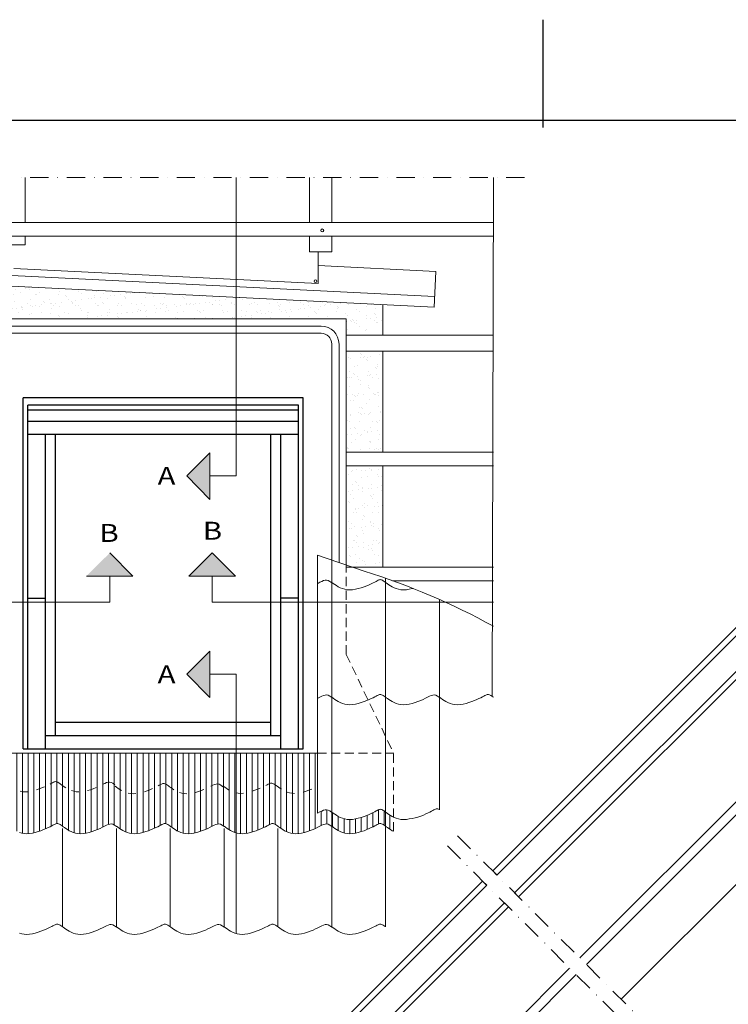
# Model space of a CAD drawing. Units: millimetres. Extents: x 7840 to 10040, y 3054 to 4639.
# Drawn here: x 8175 to 8668, y 3938 to 4624 of the extents above; entities that cross this region are included whole.
import ezdxf

# ---------------------------------------------------------------- set-up
doc = ezdxf.new("R2010")
doc.units = ezdxf.units.MM
doc.header["$MEASUREMENT"] = 0
doc.linetypes.add('DASHDOT', pattern=[25.4, 12.7, -6.35, 0, -6.35])
doc.linetypes.add('HIDDEN', pattern=[9.525, 6.35, -3.175])
doc.layers.get('0').update_dxf_attribs({"lineweight": 5})
for name, color, linetype, lineweight in [('VELUX_1', 1, 'Continuous', 9), ('VELUX_2h', 2, 'HIDDEN', 13), ('VELUX_3', 3, 'Continuous', 25), ('VELUX_6DH', 6, 'DASHDOT', 9), ('VELUX_ARROW', 2, 'Continuous', 13), ('VELUX_HATCHING', 1, 'Continuous', 9), ('VELUX_TXT4', 4, 'Continuous', 35)]:
    doc.layers.add(name, color=color, linetype=linetype, lineweight=lineweight)
for name, color, linetype in [('VELUX_FRAME', 7, 'Continuous'), ('VELUX_INFO', 6, 'Continuous'), ('VELUX_ROOFWINDOW', 2, 'Continuous'), ('VELUX_RUDE_59', 1, 'Continuous')]:
    doc.layers.add(name, color=color, linetype=linetype)
doc.styles.add('ROMAND', font='romand.shx', dxfattribs={"width": 1.2, "height": 12.5})

# ---------------------------------------------------------------- blocks, each defined once
blk = doc.blocks.new('*X3')
at = {"color": 0}
for p, q in [((244, 933.36), (244, 985.42)), ((248, 930.92), (248, 985.42)), ((252, 929.55), (252, 985.42)), ((256, 929.29), (256, 985.42)), ((260, 929.89), (260, 985.42)), ((264, 931.04), (264, 985.42)), ((268, 932.58), (268, 985.42)), ((272, 934.49), (272, 985.42)), ((276, 936.36), (276, 985.42)), ((280, 934.39), (280, 985.42)), ((284, 931.69), (284, 985.42)), ((288, 929.93), (288, 985.42)), ((292, 929.26), (292, 985.42)), ((296, 929.58), (296, 985.42)), ((300, 930.57), (300, 985.42)), ((304, 932.02), (304, 985.42)), ((308, 933.86), (308, 985.42)), ((312, 935.77), (312, 985.42)), ((316, 935.27), (316, 985.42)), ((320, 932.66), (320, 985.42)), ((324, 930.48), (324, 985.42)), ((328, 929.37), (328, 985.42)), ((332, 929.35), (332, 985.42)), ((336, 930.12), (336, 985.42)), ((340, 931.38), (340, 985.42)), ((344, 933.02), (344, 985.42)), ((348, 935.03), (348, 985.42)), ((352, 936.25), (352, 985.42)), ((356, 933.66), (356, 985.42)), ((360, 931.15), (360, 985.42)), ((364, 929.64), (364, 985.42)), ((368, 929.26), (368, 985.42)), ((372, 929.78), (372, 985.42)), ((376, 930.89), (376, 985.42)), ((380, 932.44), (380, 985.42)), ((384, 934.38), (384, 985.42)), ((388, 936), (388, 985.42)), ((392, 934.54), (392, 985.42)), ((396, 932.02), (396, 985.42)), ((400, 930.08), (400, 985.42)), ((404, 929.29), (404, 985.42)), ((408, 929.5), (408, 985.42)), ((412, 930.41), (412, 985.42)), ((416, 931.76), (416, 985.42)), ((420, 933.48), (420, 985.42)), ((424, 935.57), (424, 985.42)), ((428, 935.77), (428, 985.42)), ((432, 932.96), (432, 985.42)), ((436, 930.66), (436, 985.42)), ((440, 929.46), (440, 985.42)), ((444, 929.32), (444, 985.42)), ((448, 930.01), (448, 985.42)), ((452, 931.24), (452, 985.42)), ((456, 932.89), (456, 985.42))]:
    blk.add_line(p, q, dxfattribs=at)
blk = doc.blocks.new('*X4')
at = {"color": 0}
for p, q in [((192, 932.16), (192, 942.04)), ((196, 933.98), (196, 943.86)), ((200, 936.07), (200, 945.95)), ((204, 935.11), (204, 945)), ((208, 932.3), (208, 942.18)), ((212, 930.26), (212, 940.15)), ((224, 930.27), (224, 940.16)), ((228, 931.62), (228, 941.5)), ((232, 933.37), (232, 943.25)), ((236, 935.38), (236, 945.26)), ((240, 935.78), (240, 945.67)), ((460, 934.9), (460, 944.78)), ((464, 936.01), (464, 945.9)), ((468, 934.08), (468, 943.96)), ((472, 931.43), (472, 941.31)), ((488, 930.7), (488, 940.58)), ((492, 932.16), (492, 942.04)), ((496, 933.98), (496, 943.86)), ((500, 936.07), (500, 945.95)), ((504, 935.11), (504, 945)), ((508, 932.3), (508, 942.18)), ((216, 929.32), (216, 939.2)), ((220, 929.43), (220, 939.31)), ((476, 929.79), (476, 939.67)), ((480, 929.23), (480, 939.11)), ((484, 929.66), (484, 939.54))]:
    blk.add_line(p, q, dxfattribs=at)

msp = doc.modelspace()

# ---------------------------------------------------------------- hatches: boundary and pattern name
at = {"layer": 'VELUX_HATCHING'}
h = msp.add_hatch(dxfattribs=at)
h.set_pattern_fill('AR-SAND', color=256, scale=0.2, style=0)
h.set_pattern_definition([(37.5, (7924.651, 3127.134), (-0.320006, 9.788265), [0, -7.7216, 0, -8.636, 0, -8.255]), (7.5, (7924.651, 3127.134), (8.99047, 14.3365), [0, -4.1656, 0, -6.9596, 0, -2.667]), (327.5, (7918.402, 3127.134), (15.819847, 0.028744), [0, -2.54, 0, -9.144, 0, -11.938]), (317.5, (7918.402, 3127.134), (15.27113, 4.45859), [0, -1.27, 0, -5.9944, 0, -6.858])])
h.paths.add_polyline_path([(8427.57, 4311.17), (8402.15, 4311.17), (8402.15, 4243.67), (8427.57, 4243.67)])
h.paths.add_polyline_path([(8427.57, 4391.17), (8402.15, 4391.17), (8402.15, 4323.67), (8427.57, 4323.67)])
h.paths.add_polyline_path([(8427.57, 4424.98), (8325.44, 4430.03), (8325.44, 4415.06), (8402.15, 4415.06), (8402.15, 4405.17), (8427.57, 4405.17)])
h.paths.add_polyline_path([(8325.44, 4430.03), (8123.63, 4440.03), (8123.63, 4405.17), (8147.15, 4405.17), (8147.15, 4415.06), (8325.44, 4415.06)])
h.paths.add_polyline_path([(8147.15, 4391.17), (8123.63, 4391.17), (8123.63, 4350.26), (8147.15, 4340.44)])

# ---------------------------------------------------------------- linework, layer by layer
at = {"layer": 'VELUX_1'}
for p, q in [((8178.65, 4482.17), (8178.65, 4513.52)), ((8376.65, 4482.17), (8376.65, 4513.52)), ((8392.15, 4482.17), (8392.15, 4513.52)), ((8503.9, 4151.96), (8504.65, 4513.52)), ((8054.65, 4482.17), (8504.65, 4482.17)), ((8054.65, 4472.67), (8504.65, 4472.67)), ((8163.15, 4466.71), (8178.65, 4466.71)), ((8178.65, 4466.71), (8178.65, 4472.67)), ((8376.65, 4461.8), (8376.65, 4472.67)), ((8392.15, 4461.8), (8392.15, 4472.67)), ((8376.65, 4461.8), (8392.15, 4461.8)), ((8382.59, 4439.73), (8382.59, 4461.8)), ((8382.59, 4452.24), (8464.58, 4448.18)), ((8089.18, 4449.24), (8463.72, 4430.7)), ((8170.63, 4450.23), (8382.59, 4439.73)), ((8464.58, 4448.18), (8463.35, 4423.21)), ((8088.8, 4441.75), (8463.35, 4423.21)), ((8427.57, 4424.98), (8427.57, 4403.67)), ((8402.15, 4415.06), (8147.15, 4415.06)), ((8402.15, 4415.06), (8402.15, 4243.58)), ((8384.65, 4410.06), (8164.65, 4410.06)), ((8384.65, 4405.06), (8164.65, 4405.06)), ((8392.15, 4397.56), (8392.15, 4247.04)), ((8397.15, 4397.56), (8397.15, 4245.31)), ((8402.15, 4403.67), (8504.65, 4403.67)), ((8402.15, 4392.67), (8504.65, 4392.67)), ((8427.57, 4392.67), (8427.57, 4322.17)), ((8402.15, 4322.17), (8504.65, 4322.17)), ((8402.15, 4312.67), (8504.65, 4312.67)), ((8427.57, 4312.67), (8427.57, 4242.17)), ((8382.15, 4250.52), (8382.15, 4070.61)), ((8392.15, 4071.17), (8392.15, 4247.04)), ((8402.15, 4242.17), (8504.65, 4242.17)), ((8385.16, 4232.18), (8386.32, 4232.69)), ((8386.32, 4232.69), (8387.42, 4233)), ((8387.42, 4233), (8388.51, 4233.06)), ((8388.51, 4233.06), (8389.63, 4232.81)), ((8389.63, 4232.81), (8390.82, 4232.2)), ((8423.71, 4232.62), (8424.36, 4232.96)), ((8424.36, 4232.96), (8424.92, 4233.2)), ((8424.92, 4233.2), (8425.43, 4233.35)), ((8425.43, 4233.35), (8425.9, 4233.4)), ((8425.9, 4233.4), (8426.37, 4233.35)), ((8426.37, 4233.35), (8426.86, 4233.2)), ((8426.86, 4233.2), (8427.37, 4232.96)), ((8427.37, 4232.96), (8427.93, 4232.62)), ((8429.65, 4018.86), (8429.65, 4234.36)), ((8382.15, 4230.62), (8382.46, 4230.78)), ((8382.46, 4230.78), (8383.89, 4231.52)), ((8383.89, 4231.52), (8385.16, 4232.18)), ((8390.82, 4232.2), (8392.15, 4231.17)), ((8392.15, 4231.47), (8393.09, 4230.78)), ((8393.09, 4230.78), (8394.19, 4229.99)), ((8394.19, 4229.99), (8395.38, 4229.2)), ((8395.38, 4229.2), (8396.66, 4228.43)), ((8396.66, 4228.43), (8398.05, 4227.74)), ((8398.05, 4227.74), (8399.54, 4227.13)), ((8399.54, 4227.13), (8401.13, 4226.66)), ((8401.13, 4226.66), (8402.83, 4226.36)), ((8402.83, 4226.36), (8404.65, 4226.25)), ((8404.65, 4226.25), (8406.58, 4226.35)), ((8406.58, 4226.35), (8408.58, 4226.66)), ((8408.58, 4226.66), (8410.61, 4227.12)), ((8410.61, 4227.12), (8412.62, 4227.7)), ((8412.62, 4227.7), (8414.57, 4228.37)), ((8414.57, 4228.37), (8416.43, 4229.08)), ((8416.43, 4229.08), (8418.13, 4229.8)), ((8418.13, 4229.8), (8419.65, 4230.5)), ((8419.65, 4230.5), (8420.94, 4231.14)), ((8420.94, 4231.14), (8422.03, 4231.71)), ((8422.03, 4231.71), (8422.95, 4232.2)), ((8422.95, 4232.2), (8423.71, 4232.62)), ((8427.93, 4232.62), (8428.55, 4232.2)), ((8428.55, 4232.2), (8429.24, 4231.71)), ((8429.24, 4231.71), (8430.02, 4231.14)), ((8430.02, 4231.14), (8430.9, 4230.5)), ((8430.9, 4230.5), (8431.9, 4229.8)), ((8431.9, 4229.8), (8433.01, 4229.08)), ((8433.01, 4229.08), (8434.24, 4228.37)), ((8434.24, 4228.37), (8435.59, 4227.7)), ((8434.42, 4232.67), (8504.65, 4232.67)), ((8435.59, 4227.7), (8437.05, 4227.12)), ((8437.05, 4227.12), (8438.64, 4226.66)), ((8438.64, 4226.66), (8440.33, 4226.35)), ((8440.33, 4226.35), (8442.15, 4226.25)), ((8442.15, 4226.25), (8444.08, 4226.36)), ((8444.08, 4226.36), (8446.08, 4226.66)), ((8446.08, 4226.66), (8448.12, 4227.13)), ((8448.12, 4227.13), (8448.68, 4227.3)), ((8392.15, 3991.17), (8392.15, 4219.54)), ((8467.15, 4073.1), (8467.15, 4219.54)), ((8382.15, 4150.62), (8382.46, 4150.78)), ((8382.46, 4150.78), (8383.89, 4151.52)), ((8383.89, 4151.52), (8385.16, 4152.18)), ((8385.16, 4152.18), (8386.32, 4152.69)), ((8386.32, 4152.69), (8387.42, 4153)), ((8387.42, 4153), (8388.51, 4153.06)), ((8388.51, 4153.06), (8389.63, 4152.81)), ((8389.63, 4152.81), (8390.82, 4152.2)), ((8390.82, 4152.2), (8392.15, 4151.17)), ((8392.15, 4151.47), (8393.09, 4150.78)), ((8393.09, 4150.78), (8394.19, 4149.99)), ((8418.13, 4149.8), (8419.65, 4150.5)), ((8419.65, 4150.5), (8420.94, 4151.14)), ((8420.94, 4151.14), (8422.03, 4151.71)), ((8422.03, 4151.71), (8422.95, 4152.2)), ((8422.95, 4152.2), (8423.71, 4152.62)), ((8423.71, 4152.62), (8424.36, 4152.96)), ((8424.36, 4152.96), (8424.92, 4153.2)), ((8424.92, 4153.2), (8425.43, 4153.35)), ((8425.43, 4153.35), (8425.9, 4153.4)), ((8425.9, 4153.4), (8426.37, 4153.35)), ((8426.37, 4153.35), (8426.86, 4153.2)), ((8426.86, 4153.2), (8427.37, 4152.96)), ((8427.37, 4152.96), (8427.93, 4152.62)), ((8427.93, 4152.62), (8428.55, 4152.2)), ((8428.55, 4152.2), (8429.24, 4151.71)), ((8429.24, 4151.71), (8430.02, 4151.14)), ((8430.02, 4151.14), (8430.9, 4150.5)), ((8430.9, 4150.5), (8431.9, 4149.8)), ((8455.84, 4149.99), (8457.46, 4150.78)), ((8457.46, 4150.78), (8458.89, 4151.52)), ((8458.89, 4151.52), (8460.16, 4152.18)), ((8460.16, 4152.18), (8461.32, 4152.69)), ((8461.32, 4152.69), (8462.42, 4153)), ((8462.42, 4153), (8463.51, 4153.06)), ((8463.51, 4153.06), (8464.63, 4152.81)), ((8464.63, 4152.81), (8465.82, 4152.2)), ((8465.82, 4152.2), (8467.15, 4151.17)), ((8467.15, 4151.47), (8468.09, 4150.78)), ((8468.09, 4150.78), (8469.19, 4149.99)), ((8493.13, 4149.8), (8494.65, 4150.5)), ((8494.65, 4150.5), (8495.94, 4151.14)), ((8495.94, 4151.14), (8497.03, 4151.71)), ((8497.03, 4151.71), (8497.95, 4152.2)), ((8497.95, 4152.2), (8498.71, 4152.62)), ((8498.71, 4152.62), (8499.36, 4152.96)), ((8499.36, 4152.96), (8499.92, 4153.2)), ((8499.92, 4153.2), (8500.43, 4153.35)), ((8500.43, 4153.35), (8500.9, 4153.4)), ((8500.9, 4153.4), (8501.37, 4153.35)), ((8501.37, 4153.35), (8501.86, 4153.2)), ((8501.86, 4153.2), (8502.37, 4152.96)), ((8502.37, 4152.96), (8502.93, 4152.62)), ((8502.93, 4152.62), (8503.55, 4152.2)), ((8503.55, 4152.2), (8504.24, 4151.71)), ((8504.24, 4151.71), (8504.65, 4151.41)), ((8394.19, 4149.99), (8395.38, 4149.2)), ((8395.38, 4149.2), (8396.66, 4148.43)), ((8396.66, 4148.43), (8398.05, 4147.74)), ((8398.05, 4147.74), (8399.54, 4147.13)), ((8399.54, 4147.13), (8401.13, 4146.66)), ((8401.13, 4146.66), (8402.83, 4146.36)), ((8402.83, 4146.36), (8404.65, 4146.25)), ((8404.65, 4146.25), (8406.58, 4146.35)), ((8406.58, 4146.35), (8408.58, 4146.66)), ((8408.58, 4146.66), (8410.61, 4147.12)), ((8410.61, 4147.12), (8412.62, 4147.7)), ((8412.62, 4147.7), (8414.57, 4148.37)), ((8414.57, 4148.37), (8416.43, 4149.08)), ((8416.43, 4149.08), (8418.13, 4149.8)), ((8431.9, 4149.8), (8433.01, 4149.08)), ((8433.01, 4149.08), (8434.24, 4148.37)), ((8434.24, 4148.37), (8435.59, 4147.7)), ((8435.59, 4147.7), (8437.05, 4147.12)), ((8437.05, 4147.12), (8438.64, 4146.66)), ((8438.64, 4146.66), (8440.33, 4146.35)), ((8440.33, 4146.35), (8442.15, 4146.25)), ((8442.15, 4146.25), (8444.08, 4146.36)), ((8444.08, 4146.36), (8446.08, 4146.66)), ((8446.08, 4146.66), (8448.12, 4147.13)), ((8448.12, 4147.13), (8450.16, 4147.74)), ((8450.16, 4147.74), (8452.15, 4148.43)), ((8452.15, 4148.43), (8454.06, 4149.2)), ((8454.06, 4149.2), (8455.84, 4149.99)), ((8469.19, 4149.99), (8470.38, 4149.2)), ((8470.38, 4149.2), (8471.66, 4148.43)), ((8471.66, 4148.43), (8473.05, 4147.74)), ((8473.05, 4147.74), (8474.54, 4147.13)), ((8474.54, 4147.13), (8476.13, 4146.66)), ((8476.13, 4146.66), (8477.83, 4146.36)), ((8477.83, 4146.36), (8479.65, 4146.25)), ((8479.65, 4146.25), (8481.58, 4146.35)), ((8481.58, 4146.35), (8483.58, 4146.66)), ((8483.58, 4146.66), (8485.61, 4147.12)), ((8485.61, 4147.12), (8487.62, 4147.7)), ((8487.62, 4147.7), (8489.57, 4148.37)), ((8489.57, 4148.37), (8491.43, 4149.08)), ((8491.43, 4149.08), (8493.13, 4149.8)), ((8167.15, 4112.56), (8382.15, 4112.56)), ((8382.15, 4070.61), (8383.89, 4071.52)), ((8383.89, 4071.52), (8385.16, 4072.18)), ((8385.16, 4072.18), (8386.32, 4072.69)), ((8386.32, 4072.69), (8387.42, 4073)), ((8387.42, 4073), (8388.51, 4073.06)), ((8388.51, 4073.06), (8389.63, 4072.81)), ((8389.63, 4072.81), (8390.82, 4072.2)), ((8390.82, 4072.2), (8392.15, 4071.17)), ((8392.15, 4071.47), (8393.09, 4070.78)), ((8393.09, 4070.78), (8394.19, 4069.99)), ((8394.19, 4069.99), (8395.38, 4069.2)), ((8395.38, 4069.2), (8396.66, 4068.43)), ((8396.66, 4068.43), (8398.05, 4067.74)), ((8412.62, 4067.7), (8414.57, 4068.37)), ((8414.57, 4068.37), (8416.43, 4069.08)), ((8416.43, 4069.08), (8418.13, 4069.8)), ((8418.13, 4069.8), (8419.65, 4070.5)), ((8419.65, 4070.5), (8420.94, 4071.14)), ((8420.94, 4071.14), (8422.03, 4071.71)), ((8422.03, 4071.71), (8422.95, 4072.2)), ((8422.95, 4072.2), (8423.71, 4072.62)), ((8423.71, 4072.62), (8424.36, 4072.96)), ((8424.36, 4072.96), (8424.92, 4073.2)), ((8424.92, 4073.2), (8425.43, 4073.35)), ((8425.43, 4073.35), (8425.9, 4073.4)), ((8425.9, 4073.4), (8426.37, 4073.35)), ((8426.37, 4073.35), (8426.86, 4073.2)), ((8426.86, 4073.2), (8427.37, 4072.96)), ((8427.37, 4072.96), (8427.93, 4072.62)), ((8427.93, 4072.62), (8428.55, 4072.2)), ((8428.55, 4072.2), (8429.24, 4071.71)), ((8429.24, 4071.71), (8430.02, 4071.14)), ((8430.02, 4071.14), (8430.9, 4070.5)), ((8430.9, 4070.5), (8431.9, 4069.8)), ((8431.9, 4069.8), (8433.01, 4069.08)), ((8433.01, 4069.08), (8434.24, 4068.37)), ((8434.24, 4068.37), (8435.59, 4067.7)), ((8452.12, 4068.01), (8454.08, 4068.67)), ((8454.08, 4068.67), (8455.93, 4069.39)), ((8455.93, 4069.39), (8457.64, 4070.11)), ((8457.64, 4070.11), (8459.16, 4070.81)), ((8459.16, 4070.81), (8460.45, 4071.44)), ((8460.45, 4071.44), (8461.54, 4072.01)), ((8461.54, 4072.01), (8462.45, 4072.51)), ((8462.45, 4072.51), (8463.22, 4072.93)), ((8463.22, 4072.93), (8463.87, 4073.26)), ((8463.87, 4073.26), (8464.43, 4073.51)), ((8464.43, 4073.51), (8464.93, 4073.66)), ((8464.93, 4073.66), (8465.41, 4073.71)), ((8465.41, 4073.71), (8465.88, 4073.66)), ((8465.88, 4073.66), (8466.36, 4073.51)), ((8466.36, 4073.51), (8466.88, 4073.26)), ((8194.65, 4060.62), (8195.94, 4061.25)), ((8195.94, 4061.25), (8197.03, 4061.83)), ((8197.03, 4061.83), (8197.95, 4062.32)), ((8197.95, 4062.32), (8198.71, 4062.74)), ((8198.71, 4062.74), (8199.36, 4063.07)), ((8199.36, 4063.07), (8199.92, 4063.32)), ((8199.92, 4063.32), (8200.43, 4063.47)), ((8200.43, 4063.47), (8200.9, 4063.52)), ((8200.9, 4063.52), (8201.37, 4063.47)), ((8201.37, 4063.47), (8201.86, 4063.32)), ((8201.86, 4063.32), (8202.37, 4063.07)), ((8202.37, 4063.07), (8202.93, 4062.74)), ((8202.93, 4062.74), (8203.55, 4062.32)), ((8203.55, 4062.32), (8204.24, 4061.83)), ((8204.24, 4061.83), (8205.02, 4061.25)), ((8205.02, 4061.25), (8205.9, 4060.62)), ((8232.46, 4060.9), (8233.89, 4061.64)), ((8233.89, 4061.64), (8235.16, 4062.3)), ((8235.16, 4062.3), (8236.32, 4062.81)), ((8236.32, 4062.81), (8237.42, 4063.12)), ((8237.42, 4063.12), (8238.51, 4063.18)), ((8238.51, 4063.18), (8239.63, 4062.93)), ((8239.63, 4062.93), (8240.82, 4062.32)), ((8240.82, 4062.32), (8242.15, 4061.29)), ((8242.15, 4061.59), (8243.09, 4060.9)), ((8269.65, 4060.62), (8270.94, 4061.25)), ((8270.94, 4061.25), (8272.03, 4061.83)), ((8272.03, 4061.83), (8272.95, 4062.32)), ((8272.95, 4062.32), (8273.71, 4062.74)), ((8273.71, 4062.74), (8274.36, 4063.07)), ((8274.36, 4063.07), (8274.92, 4063.32)), ((8274.92, 4063.32), (8275.43, 4063.47)), ((8275.43, 4063.47), (8275.9, 4063.52)), ((8275.9, 4063.52), (8276.37, 4063.47)), ((8276.37, 4063.47), (8276.86, 4063.32)), ((8276.86, 4063.32), (8277.37, 4063.07)), ((8277.37, 4063.07), (8277.93, 4062.74)), ((8277.93, 4062.74), (8278.55, 4062.32)), ((8278.55, 4062.32), (8279.24, 4061.83)), ((8279.24, 4061.83), (8280.02, 4061.25)), ((8280.02, 4061.25), (8280.9, 4060.62)), ((8307.46, 4060.9), (8308.89, 4061.64)), ((8308.89, 4061.64), (8310.16, 4062.3)), ((8310.16, 4062.3), (8311.32, 4062.81)), ((8311.32, 4062.81), (8312.42, 4063.12)), ((8312.42, 4063.12), (8313.51, 4063.18)), ((8313.51, 4063.18), (8314.63, 4062.93)), ((8314.63, 4062.93), (8315.82, 4062.32)), ((8315.82, 4062.32), (8317.15, 4061.29)), ((8317.15, 4061.59), (8318.09, 4060.9)), ((8344.65, 4060.62), (8345.94, 4061.25)), ((8345.94, 4061.25), (8347.03, 4061.83)), ((8347.03, 4061.83), (8347.95, 4062.32)), ((8347.95, 4062.32), (8348.71, 4062.74)), ((8348.71, 4062.74), (8349.36, 4063.07)), ((8349.36, 4063.07), (8349.92, 4063.32)), ((8349.92, 4063.32), (8350.43, 4063.47)), ((8350.43, 4063.47), (8350.9, 4063.52)), ((8350.9, 4063.52), (8351.37, 4063.47)), ((8351.37, 4063.47), (8351.86, 4063.32)), ((8351.86, 4063.32), (8352.37, 4063.07)), ((8352.37, 4063.07), (8352.93, 4062.74)), ((8352.93, 4062.74), (8353.55, 4062.32)), ((8353.55, 4062.32), (8354.24, 4061.83)), ((8354.24, 4061.83), (8355.02, 4061.25)), ((8355.02, 4061.25), (8355.9, 4060.62)), ((8382.46, 4060.9), (8383.89, 4061.64)), ((8383.89, 4061.64), (8385.16, 4062.3)), ((8385.16, 4062.3), (8386.32, 4062.81)), ((8386.32, 4062.81), (8387.42, 4063.12)), ((8387.42, 4063.12), (8388.51, 4063.18)), ((8388.51, 4063.18), (8389.63, 4062.93)), ((8389.63, 4062.93), (8390.82, 4062.32)), ((8390.82, 4062.32), (8392.15, 4061.29)), ((8392.15, 4061.59), (8393.09, 4060.9)), ((8398.05, 4067.74), (8399.54, 4067.13)), ((8399.54, 4067.13), (8401.13, 4066.66)), ((8401.13, 4066.66), (8402.83, 4066.36)), ((8402.83, 4066.36), (8404.65, 4066.25)), ((8404.65, 4066.25), (8406.58, 4066.35)), ((8406.58, 4066.35), (8408.58, 4066.66)), ((8408.58, 4066.66), (8410.61, 4067.12)), ((8410.61, 4067.12), (8412.62, 4067.7)), ((8419.65, 4060.62), (8420.94, 4061.25)), ((8420.94, 4061.25), (8422.03, 4061.83)), ((8422.03, 4061.83), (8422.95, 4062.32)), ((8422.95, 4062.32), (8423.71, 4062.74)), ((8423.71, 4062.74), (8424.36, 4063.07)), ((8424.36, 4063.07), (8424.92, 4063.32)), ((8424.92, 4063.32), (8425.43, 4063.47)), ((8425.43, 4063.47), (8425.9, 4063.52)), ((8425.9, 4063.52), (8426.37, 4063.47)), ((8426.37, 4063.47), (8426.86, 4063.32)), ((8426.86, 4063.32), (8427.37, 4063.07)), ((8427.37, 4063.07), (8427.93, 4062.74)), ((8427.93, 4062.74), (8428.55, 4062.32)), ((8428.55, 4062.32), (8429.24, 4061.83)), ((8429.24, 4061.83), (8430.02, 4061.25)), ((8430.02, 4061.25), (8430.9, 4060.62)), ((8435.59, 4067.7), (8437.05, 4067.12)), ((8437.05, 4067.12), (8438.64, 4066.66)), ((8438.64, 4066.66), (8440.33, 4066.35)), ((8440.33, 4066.35), (8442.15, 4066.25)), ((8442.15, 4066.25), (8444.08, 4066.36)), ((8444.08, 4066.36), (8446.08, 4066.66)), ((8446.08, 4066.66), (8448.08, 4066.97)), ((8448.08, 4066.97), (8450.11, 4067.43)), ((8450.11, 4067.43), (8452.12, 4068.01)), ((8174.54, 4057.25), (8176.13, 4056.78)), ((8176.13, 4056.78), (8177.83, 4056.47)), ((8177.83, 4056.47), (8179.65, 4056.36)), ((8179.65, 4056.36), (8181.58, 4056.47)), ((8181.58, 4056.47), (8183.58, 4056.78)), ((8183.58, 4056.78), (8185.61, 4057.24)), ((8185.61, 4057.24), (8187.62, 4057.82)), ((8187.62, 4057.82), (8189.57, 4058.48)), ((8189.57, 4058.48), (8191.43, 4059.2)), ((8191.43, 4059.2), (8193.13, 4059.92)), ((8193.13, 4059.92), (8194.65, 4060.62)), ((8204.65, 4018.86), (8204.65, 4060.06)), ((8205.9, 4060.62), (8206.9, 4059.92)), ((8206.9, 4059.92), (8208.01, 4059.2)), ((8208.01, 4059.2), (8209.24, 4058.48)), ((8209.24, 4058.48), (8210.59, 4057.82)), ((8210.59, 4057.82), (8212.05, 4057.24)), ((8212.05, 4057.24), (8213.64, 4056.78)), ((8213.64, 4056.78), (8215.33, 4056.47)), ((8215.33, 4056.47), (8217.15, 4056.36)), ((8217.15, 4056.36), (8219.08, 4056.47)), ((8219.08, 4056.47), (8221.08, 4056.78)), ((8221.08, 4056.78), (8223.12, 4057.25)), ((8223.12, 4057.25), (8225.16, 4057.85)), ((8225.16, 4057.85), (8227.15, 4058.55)), ((8227.15, 4058.55), (8229.06, 4059.31)), ((8229.06, 4059.31), (8230.84, 4060.11)), ((8230.84, 4060.11), (8232.46, 4060.9)), ((8242.15, 3991.17), (8242.15, 4060.06)), ((8243.09, 4060.9), (8244.19, 4060.11)), ((8244.19, 4060.11), (8245.38, 4059.31)), ((8245.38, 4059.31), (8246.66, 4058.55)), ((8246.66, 4058.55), (8248.05, 4057.85)), ((8248.05, 4057.85), (8249.54, 4057.25)), ((8249.54, 4057.25), (8251.13, 4056.78)), ((8251.13, 4056.78), (8252.83, 4056.47)), ((8252.83, 4056.47), (8254.65, 4056.36)), ((8254.65, 4056.36), (8256.58, 4056.47)), ((8256.58, 4056.47), (8258.58, 4056.78)), ((8258.58, 4056.78), (8260.61, 4057.24)), ((8260.61, 4057.24), (8262.62, 4057.82)), ((8262.62, 4057.82), (8264.57, 4058.48)), ((8264.57, 4058.48), (8266.43, 4059.2)), ((8266.43, 4059.2), (8268.13, 4059.92)), ((8268.13, 4059.92), (8269.65, 4060.62)), ((8279.65, 4018.86), (8279.65, 4060.06)), ((8280.9, 4060.62), (8281.9, 4059.92)), ((8281.9, 4059.92), (8283.01, 4059.2)), ((8283.01, 4059.2), (8284.24, 4058.48)), ((8284.24, 4058.48), (8285.59, 4057.82)), ((8285.59, 4057.82), (8287.05, 4057.24)), ((8287.05, 4057.24), (8288.64, 4056.78)), ((8288.64, 4056.78), (8290.33, 4056.47)), ((8290.33, 4056.47), (8292.15, 4056.36)), ((8292.15, 4056.36), (8294.08, 4056.47)), ((8294.08, 4056.47), (8296.08, 4056.78)), ((8296.08, 4056.78), (8298.12, 4057.25)), ((8298.12, 4057.25), (8300.16, 4057.85)), ((8300.16, 4057.85), (8302.15, 4058.55)), ((8302.15, 4058.55), (8304.06, 4059.31)), ((8304.06, 4059.31), (8305.84, 4060.11)), ((8305.84, 4060.11), (8307.46, 4060.9)), ((8317.15, 3991.17), (8317.15, 4060.06)), ((8318.09, 4060.9), (8319.19, 4060.11)), ((8319.19, 4060.11), (8320.38, 4059.31)), ((8320.38, 4059.31), (8321.66, 4058.55)), ((8321.66, 4058.55), (8323.05, 4057.85)), ((8323.05, 4057.85), (8324.54, 4057.25)), ((8324.54, 4057.25), (8326.13, 4056.78)), ((8326.13, 4056.78), (8327.83, 4056.47)), ((8327.83, 4056.47), (8329.65, 4056.36)), ((8329.65, 4056.36), (8331.58, 4056.47)), ((8331.58, 4056.47), (8333.58, 4056.78)), ((8333.58, 4056.78), (8335.61, 4057.24)), ((8335.61, 4057.24), (8337.62, 4057.82)), ((8337.62, 4057.82), (8339.57, 4058.48)), ((8339.57, 4058.48), (8341.43, 4059.2)), ((8341.43, 4059.2), (8343.13, 4059.92)), ((8343.13, 4059.92), (8344.65, 4060.62)), ((8354.65, 4018.86), (8354.65, 4060.06)), ((8355.9, 4060.62), (8356.9, 4059.92)), ((8356.9, 4059.92), (8358.01, 4059.2)), ((8358.01, 4059.2), (8359.24, 4058.48)), ((8359.24, 4058.48), (8360.59, 4057.82)), ((8360.59, 4057.82), (8362.05, 4057.24)), ((8362.05, 4057.24), (8363.64, 4056.78)), ((8363.64, 4056.78), (8365.33, 4056.47)), ((8365.33, 4056.47), (8367.15, 4056.36)), ((8367.15, 4056.36), (8369.08, 4056.47)), ((8369.08, 4056.47), (8371.08, 4056.78)), ((8371.08, 4056.78), (8373.12, 4057.25)), ((8373.12, 4057.25), (8375.16, 4057.85)), ((8375.16, 4057.85), (8377.15, 4058.55)), ((8377.15, 4058.55), (8379.06, 4059.31)), ((8379.06, 4059.31), (8380.84, 4060.11)), ((8380.84, 4060.11), (8382.46, 4060.9)), ((8393.09, 4060.9), (8394.19, 4060.11)), ((8394.19, 4060.11), (8395.38, 4059.31)), ((8395.38, 4059.31), (8396.66, 4058.55)), ((8396.66, 4058.55), (8398.05, 4057.85)), ((8398.05, 4057.85), (8399.54, 4057.25)), ((8399.54, 4057.25), (8401.13, 4056.78)), ((8401.13, 4056.78), (8402.83, 4056.47)), ((8402.83, 4056.47), (8404.65, 4056.36)), ((8404.65, 4056.36), (8406.58, 4056.47)), ((8406.58, 4056.47), (8408.58, 4056.78)), ((8408.58, 4056.78), (8410.61, 4057.24)), ((8410.61, 4057.24), (8412.62, 4057.82)), ((8412.62, 4057.82), (8414.57, 4058.48)), ((8414.57, 4058.48), (8416.43, 4059.2)), ((8416.43, 4059.2), (8418.13, 4059.92)), ((8418.13, 4059.92), (8419.65, 4060.62)), ((8430.9, 4060.62), (8431.9, 4059.92)), ((8431.9, 4059.92), (8433.01, 4059.2)), ((8433.01, 4059.2), (8434.24, 4058.48)), ((8434.24, 4058.48), (8435.15, 4058.04)), ((8204.65, 3991.41), (8204.65, 4018.86)), ((8279.65, 3991.41), (8279.65, 4018.86)), ((8354.65, 3991.41), (8354.65, 4018.86)), ((8429.65, 3991.41), (8429.65, 4018.86)), ((8197.95, 3992.2), (8198.71, 3992.62)), ((8198.71, 3992.62), (8199.36, 3992.96)), ((8199.36, 3992.96), (8199.92, 3993.2)), ((8199.92, 3993.2), (8200.43, 3993.35)), ((8200.43, 3993.35), (8200.9, 3993.4)), ((8200.9, 3993.4), (8201.37, 3993.35)), ((8201.37, 3993.35), (8201.86, 3993.2)), ((8201.86, 3993.2), (8202.37, 3992.96)), ((8202.37, 3992.96), (8202.93, 3992.62)), ((8202.93, 3992.62), (8203.55, 3992.2)), ((8235.16, 3992.18), (8236.32, 3992.69)), ((8236.32, 3992.69), (8237.42, 3993)), ((8237.42, 3993), (8238.51, 3993.06)), ((8238.51, 3993.06), (8239.63, 3992.81)), ((8239.63, 3992.81), (8240.82, 3992.2)), ((8272.95, 3992.2), (8273.71, 3992.62)), ((8273.71, 3992.62), (8274.36, 3992.96)), ((8274.36, 3992.96), (8274.92, 3993.2)), ((8274.92, 3993.2), (8275.43, 3993.35)), ((8275.43, 3993.35), (8275.9, 3993.4)), ((8275.9, 3993.4), (8276.37, 3993.35)), ((8276.37, 3993.35), (8276.86, 3993.2)), ((8276.86, 3993.2), (8277.37, 3992.96)), ((8277.37, 3992.96), (8277.93, 3992.62)), ((8277.93, 3992.62), (8278.55, 3992.2)), ((8310.16, 3992.18), (8311.32, 3992.69)), ((8311.32, 3992.69), (8312.42, 3993)), ((8312.42, 3993), (8313.51, 3993.06)), ((8313.51, 3993.06), (8314.63, 3992.81)), ((8314.63, 3992.81), (8315.82, 3992.2)), ((8347.95, 3992.2), (8348.71, 3992.62)), ((8348.71, 3992.62), (8349.36, 3992.96)), ((8349.36, 3992.96), (8349.92, 3993.2)), ((8349.92, 3993.2), (8350.43, 3993.35)), ((8350.43, 3993.35), (8350.9, 3993.4)), ((8350.9, 3993.4), (8351.37, 3993.35)), ((8351.37, 3993.35), (8351.86, 3993.2)), ((8351.86, 3993.2), (8352.37, 3992.96)), ((8352.37, 3992.96), (8352.93, 3992.62)), ((8352.93, 3992.62), (8353.55, 3992.2)), ((8385.16, 3992.18), (8386.32, 3992.69)), ((8386.32, 3992.69), (8387.42, 3993)), ((8387.42, 3993), (8388.51, 3993.06)), ((8388.51, 3993.06), (8389.63, 3992.81)), ((8389.63, 3992.81), (8390.82, 3992.2)), ((8422.95, 3992.2), (8423.71, 3992.62)), ((8423.71, 3992.62), (8424.36, 3992.96)), ((8424.36, 3992.96), (8424.92, 3993.2)), ((8424.92, 3993.2), (8425.43, 3993.35)), ((8425.43, 3993.35), (8425.9, 3993.4)), ((8425.9, 3993.4), (8426.37, 3993.35)), ((8426.37, 3993.35), (8426.86, 3993.2)), ((8426.86, 3993.2), (8427.37, 3992.96)), ((8427.37, 3992.96), (8427.93, 3992.62)), ((8427.93, 3992.62), (8428.55, 3992.2)), ((8174.54, 3987.13), (8176.13, 3986.66)), ((8176.13, 3986.66), (8177.83, 3986.36)), ((8177.83, 3986.36), (8179.65, 3986.25)), ((8179.65, 3986.25), (8181.58, 3986.35)), ((8181.58, 3986.35), (8183.58, 3986.66)), ((8183.58, 3986.66), (8185.61, 3987.12)), ((8185.61, 3987.12), (8187.62, 3987.7)), ((8187.62, 3987.7), (8189.57, 3988.37)), ((8189.57, 3988.37), (8191.43, 3989.08)), ((8191.43, 3989.08), (8193.13, 3989.8)), ((8193.13, 3989.8), (8194.65, 3990.5)), ((8194.65, 3990.5), (8195.94, 3991.14)), ((8195.94, 3991.14), (8197.03, 3991.71)), ((8197.03, 3991.71), (8197.95, 3992.2)), ((8203.55, 3992.2), (8204.24, 3991.71)), ((8204.24, 3991.71), (8205.02, 3991.14)), ((8205.02, 3991.14), (8205.9, 3990.5)), ((8205.9, 3990.5), (8206.9, 3989.8)), ((8206.9, 3989.8), (8208.01, 3989.08)), ((8208.01, 3989.08), (8209.24, 3988.37)), ((8209.24, 3988.37), (8210.59, 3987.7)), ((8210.59, 3987.7), (8212.05, 3987.12)), ((8212.05, 3987.12), (8213.64, 3986.66)), ((8213.64, 3986.66), (8215.33, 3986.35)), ((8215.33, 3986.35), (8217.15, 3986.25)), ((8217.15, 3986.25), (8219.08, 3986.36)), ((8219.08, 3986.36), (8221.08, 3986.66)), ((8221.08, 3986.66), (8223.12, 3987.13)), ((8223.12, 3987.13), (8225.16, 3987.74)), ((8225.16, 3987.74), (8227.15, 3988.43)), ((8227.15, 3988.43), (8229.06, 3989.2)), ((8229.06, 3989.2), (8230.84, 3989.99)), ((8230.84, 3989.99), (8232.46, 3990.78)), ((8232.46, 3990.78), (8233.89, 3991.52)), ((8233.89, 3991.52), (8235.16, 3992.18)), ((8240.82, 3992.2), (8242.15, 3991.17)), ((8242.15, 3991.47), (8243.09, 3990.78)), ((8243.09, 3990.78), (8244.19, 3989.99)), ((8244.19, 3989.99), (8245.38, 3989.2)), ((8245.38, 3989.2), (8246.66, 3988.43)), ((8246.66, 3988.43), (8248.05, 3987.74)), ((8248.05, 3987.74), (8249.54, 3987.13)), ((8249.54, 3987.13), (8251.13, 3986.66)), ((8251.13, 3986.66), (8252.83, 3986.36)), ((8252.83, 3986.36), (8254.65, 3986.25)), ((8254.65, 3986.25), (8256.58, 3986.35)), ((8256.58, 3986.35), (8258.58, 3986.66)), ((8258.58, 3986.66), (8260.61, 3987.12)), ((8260.61, 3987.12), (8262.62, 3987.7)), ((8262.62, 3987.7), (8264.57, 3988.37)), ((8264.57, 3988.37), (8266.43, 3989.08)), ((8266.43, 3989.08), (8268.13, 3989.8)), ((8268.13, 3989.8), (8269.65, 3990.5)), ((8269.65, 3990.5), (8270.94, 3991.14)), ((8270.94, 3991.14), (8272.03, 3991.71)), ((8272.03, 3991.71), (8272.95, 3992.2)), ((8278.55, 3992.2), (8279.24, 3991.71)), ((8279.24, 3991.71), (8280.02, 3991.14)), ((8280.02, 3991.14), (8280.9, 3990.5)), ((8280.9, 3990.5), (8281.9, 3989.8)), ((8281.9, 3989.8), (8283.01, 3989.08)), ((8283.01, 3989.08), (8284.24, 3988.37)), ((8284.24, 3988.37), (8285.59, 3987.7)), ((8285.59, 3987.7), (8287.05, 3987.12)), ((8287.05, 3987.12), (8288.64, 3986.66)), ((8288.64, 3986.66), (8290.33, 3986.35)), ((8290.33, 3986.35), (8292.15, 3986.25)), ((8292.15, 3986.25), (8294.08, 3986.36)), ((8294.08, 3986.36), (8296.08, 3986.66)), ((8296.08, 3986.66), (8298.12, 3987.13)), ((8298.12, 3987.13), (8300.16, 3987.74)), ((8300.16, 3987.74), (8302.15, 3988.43)), ((8302.15, 3988.43), (8304.06, 3989.2)), ((8304.06, 3989.2), (8305.84, 3989.99)), ((8305.84, 3989.99), (8307.46, 3990.78)), ((8307.46, 3990.78), (8308.89, 3991.52)), ((8308.89, 3991.52), (8310.16, 3992.18)), ((8315.82, 3992.2), (8317.15, 3991.17)), ((8317.15, 3991.47), (8318.09, 3990.78)), ((8318.09, 3990.78), (8319.19, 3989.99)), ((8319.19, 3989.99), (8320.38, 3989.2)), ((8320.38, 3989.2), (8321.66, 3988.43)), ((8321.66, 3988.43), (8323.05, 3987.74)), ((8323.05, 3987.74), (8324.54, 3987.13)), ((8324.54, 3987.13), (8326.13, 3986.66)), ((8326.13, 3986.66), (8327.83, 3986.36)), ((8327.83, 3986.36), (8329.65, 3986.25)), ((8329.65, 3986.25), (8331.58, 3986.35)), ((8331.58, 3986.35), (8333.58, 3986.66)), ((8333.58, 3986.66), (8335.61, 3987.12)), ((8335.61, 3987.12), (8337.62, 3987.7)), ((8337.62, 3987.7), (8339.57, 3988.37)), ((8339.57, 3988.37), (8341.43, 3989.08)), ((8341.43, 3989.08), (8343.13, 3989.8)), ((8343.13, 3989.8), (8344.65, 3990.5)), ((8344.65, 3990.5), (8345.94, 3991.14)), ((8345.94, 3991.14), (8347.03, 3991.71)), ((8347.03, 3991.71), (8347.95, 3992.2)), ((8353.55, 3992.2), (8354.24, 3991.71)), ((8354.24, 3991.71), (8355.02, 3991.14)), ((8355.02, 3991.14), (8355.9, 3990.5)), ((8355.9, 3990.5), (8356.9, 3989.8)), ((8356.9, 3989.8), (8358.01, 3989.08)), ((8358.01, 3989.08), (8359.24, 3988.37)), ((8359.24, 3988.37), (8360.59, 3987.7)), ((8360.59, 3987.7), (8362.05, 3987.12)), ((8362.05, 3987.12), (8363.64, 3986.66)), ((8363.64, 3986.66), (8365.33, 3986.35)), ((8365.33, 3986.35), (8367.15, 3986.25)), ((8367.15, 3986.25), (8369.08, 3986.36)), ((8369.08, 3986.36), (8371.08, 3986.66)), ((8371.08, 3986.66), (8373.12, 3987.13)), ((8373.12, 3987.13), (8375.16, 3987.74)), ((8375.16, 3987.74), (8377.15, 3988.43)), ((8377.15, 3988.43), (8379.06, 3989.2)), ((8379.06, 3989.2), (8380.84, 3989.99)), ((8380.84, 3989.99), (8382.46, 3990.78)), ((8382.46, 3990.78), (8383.89, 3991.52)), ((8383.89, 3991.52), (8385.16, 3992.18)), ((8390.82, 3992.2), (8392.15, 3991.17)), ((8392.15, 3991.47), (8393.09, 3990.78)), ((8393.09, 3990.78), (8394.19, 3989.99)), ((8394.19, 3989.99), (8395.38, 3989.2)), ((8395.38, 3989.2), (8396.66, 3988.43)), ((8396.66, 3988.43), (8398.05, 3987.74)), ((8398.05, 3987.74), (8399.54, 3987.13)), ((8399.54, 3987.13), (8401.13, 3986.66)), ((8401.13, 3986.66), (8402.83, 3986.36)), ((8402.83, 3986.36), (8404.65, 3986.25)), ((8404.65, 3986.25), (8406.58, 3986.35)), ((8406.58, 3986.35), (8408.58, 3986.66)), ((8408.58, 3986.66), (8410.61, 3987.12)), ((8410.61, 3987.12), (8412.62, 3987.7)), ((8412.62, 3987.7), (8414.57, 3988.37)), ((8414.57, 3988.37), (8416.43, 3989.08)), ((8416.43, 3989.08), (8418.13, 3989.8)), ((8418.13, 3989.8), (8419.65, 3990.5)), ((8419.65, 3990.5), (8420.94, 3991.14)), ((8420.94, 3991.14), (8422.03, 3991.71)), ((8422.03, 3991.71), (8422.95, 3992.2)), ((8428.55, 3992.2), (8429.24, 3991.71))]:
    msp.add_line(p, q, dxfattribs=at)
for centre in [(8385.52, 4476.69), (8380.8, 4441.34)]:
    msp.add_circle(centre, 1, dxfattribs=at)
for centre, radius, start, end in [((8384.65, 4397.56), 12.5, 0, 90), ((8384.65, 4397.56), 7.5, 0, 90), ((10050.97, 9025.14), 5057.86, 250.73452, 251.12472), ((8272.94, 3782.77), 478.01, 61.00413, 72.74769)]:
    msp.add_arc(centre, radius, start, end, dxfattribs=at)
at = {"layer": 'VELUX_2h', "linetype": 'HIDDEN'}
for p, q in [((8402.15, 4181.31), (8402.15, 4243.58)), ((8402.15, 4181.31), (8435.15, 4112.56)), ((8382.15, 4112.56), (8435.15, 4112.56)), ((8435.15, 4058.04), (8435.15, 4112.56)), ((8190.28, 4088.35), (8191.98, 4089.08)), ((8195.88, 4090.98), (8196.8, 4091.48)), ((8196.8, 4091.48), (8197.56, 4091.89)), ((8197.56, 4091.89), (8198.21, 4092.23)), ((8198.21, 4092.23), (8198.77, 4092.47)), ((8198.77, 4092.47), (8199.28, 4092.62)), ((8199.28, 4092.62), (8199.75, 4092.68)), ((8199.75, 4092.68), (8200.22, 4092.62)), ((8200.22, 4092.62), (8200.71, 4092.47)), ((8200.71, 4092.47), (8201.22, 4092.23)), ((8201.22, 4092.23), (8201.78, 4091.89)), ((8201.78, 4091.89), (8202.4, 4091.48)), ((8202.4, 4091.48), (8203.09, 4090.98)), ((8203.09, 4090.98), (8203.87, 4090.41)), ((8203.87, 4090.41), (8204.75, 4089.77)), ((8204.75, 4089.77), (8205.75, 4089.08)), ((8205.75, 4089.08), (8206.86, 4088.35)), ((8232.74, 4090.8), (8234.01, 4091.46)), ((8234.01, 4091.46), (8235.17, 4091.97)), ((8235.17, 4091.97), (8236.27, 4092.28)), ((8236.27, 4092.28), (8237.36, 4092.34)), ((8237.36, 4092.34), (8238.48, 4092.09)), ((8238.48, 4092.09), (8239.67, 4091.47)), ((8239.67, 4091.47), (8241, 4090.45)), ((8241.21, 4089.43), (8242.15, 4088.74)), ((8242.15, 4088.74), (8243.25, 4087.95)), ((8271.1, 4089.67), (8272.01, 4090.17)), ((8272.01, 4090.17), (8272.78, 4090.59)), ((8272.78, 4090.59), (8273.43, 4090.92)), ((8273.43, 4090.92), (8273.99, 4091.16)), ((8273.99, 4091.16), (8274.49, 4091.31)), ((8274.49, 4091.31), (8274.96, 4091.37)), ((8274.96, 4091.37), (8275.43, 4091.31)), ((8275.43, 4091.31), (8275.92, 4091.16)), ((8275.92, 4091.16), (8276.44, 4090.92)), ((8276.44, 4090.92), (8276.99, 4090.59)), ((8276.99, 4090.59), (8277.61, 4090.17)), ((8277.61, 4090.17), (8278.3, 4089.67)), ((8278.3, 4089.67), (8279.08, 4089.1)), ((8279.08, 4089.1), (8279.96, 4088.46)), ((8307.95, 4089.49), (8309.23, 4090.15)), ((8309.23, 4090.15), (8310.39, 4090.66)), ((8310.39, 4090.66), (8311.49, 4090.97)), ((8311.49, 4090.97), (8312.57, 4091.03)), ((8312.57, 4091.03), (8313.69, 4090.78)), ((8313.69, 4090.78), (8314.89, 4090.16)), ((8314.89, 4090.16), (8316.21, 4089.14)), ((8316.21, 4089.71), (8317.15, 4089.02)), ((8317.15, 4089.02), (8318.25, 4088.23)), ((8346.1, 4089.95), (8347.01, 4090.45)), ((8347.01, 4090.45), (8347.78, 4090.87)), ((8347.78, 4090.87), (8348.43, 4091.2)), ((8348.43, 4091.2), (8348.99, 4091.44)), ((8348.99, 4091.44), (8349.49, 4091.6)), ((8349.49, 4091.6), (8349.96, 4091.65)), ((8349.96, 4091.65), (8350.43, 4091.6)), ((8350.43, 4091.6), (8350.92, 4091.44)), ((8350.92, 4091.44), (8351.44, 4091.2)), ((8351.44, 4091.2), (8351.99, 4090.87)), ((8351.99, 4090.87), (8352.61, 4090.45)), ((8352.61, 4090.45), (8353.3, 4089.95)), ((8353.3, 4089.95), (8354.08, 4089.38)), ((8354.08, 4089.38), (8354.96, 4088.74)), ((8354.96, 4088.74), (8355.96, 4088.05)), ((8174.98, 4085.94), (8176.68, 4085.63)), ((8176.68, 4085.63), (8178.5, 4085.52)), ((8178.5, 4085.52), (8180.43, 4085.63)), ((8186.47, 4086.97), (8188.42, 4087.64)), ((8188.42, 4087.64), (8190.28, 4088.35)), ((8210.9, 4086.39), (8212.48, 4085.93)), ((8212.48, 4085.93), (8214.18, 4085.63)), ((8214.18, 4085.63), (8216, 4085.52)), ((8221.97, 4086.41), (8224.01, 4087.01)), ((8224.01, 4087.01), (8226, 4087.71)), ((8226, 4087.71), (8227.91, 4088.47)), ((8243.25, 4087.95), (8244.44, 4087.16)), ((8244.44, 4087.16), (8245.73, 4086.4)), ((8250.19, 4084.63), (8251.9, 4084.32)), ((8251.9, 4084.32), (8253.71, 4084.21)), ((8253.71, 4084.21), (8255.64, 4084.32)), ((8261.68, 4085.66), (8263.64, 4086.33)), ((8263.64, 4086.33), (8265.49, 4087.04)), ((8265.49, 4087.04), (8267.2, 4087.77)), ((8279.96, 4088.46), (8280.96, 4087.77)), ((8280.96, 4087.77), (8282.07, 4087.04)), ((8286.12, 4085.08), (8287.7, 4084.62)), ((8287.7, 4084.62), (8289.4, 4084.32)), ((8289.4, 4084.32), (8291.21, 4084.21)), ((8297.18, 4085.1), (8299.22, 4085.7)), ((8299.22, 4085.7), (8301.21, 4086.4)), ((8301.21, 4086.4), (8303.12, 4087.16)), ((8318.25, 4088.23), (8319.44, 4087.44)), ((8319.44, 4087.44), (8320.73, 4086.68)), ((8325.19, 4084.91), (8326.9, 4084.6)), ((8326.9, 4084.6), (8328.71, 4084.49)), ((8328.71, 4084.49), (8330.64, 4084.6)), ((8336.68, 4085.95), (8338.64, 4086.61)), ((8338.64, 4086.61), (8340.49, 4087.32)), ((8340.49, 4087.32), (8342.2, 4088.05)), ((8355.96, 4088.05), (8357.07, 4087.32)), ((8361.12, 4085.36), (8362.7, 4084.9)), ((8362.7, 4084.9), (8364.4, 4084.6)), ((8364.4, 4084.6), (8366.21, 4084.49)), ((8372.18, 4085.38), (8374.22, 4085.98)), ((8374.22, 4085.98), (8376.21, 4086.68)), ((8376.21, 4086.68), (8378.12, 4087.44))]:
    msp.add_line(p, q, dxfattribs=at)
at = {"layer": 'VELUX_3'}
for p, q in [((8372.15, 4360.06), (8177.15, 4360.06)), ((8177.15, 4115.56), (8177.15, 4360.06)), ((8372.15, 4115.56), (8372.15, 4360.06)), ((8368.9, 4355.06), (8180.4, 4355.06)), ((8180.4, 4115.56), (8180.4, 4355.06)), ((8368.9, 4351.56), (8180.4, 4351.56)), ((8368.9, 4115.56), (8368.9, 4355.06)), ((8368.9, 4343.66), (8180.4, 4343.66)), ((8368.9, 4334.46), (8180.4, 4334.46)), ((8192.65, 4115.56), (8192.65, 4334.46)), ((8199.65, 4124.81), (8199.65, 4334.46)), ((8349.65, 4124.81), (8349.65, 4334.46)), ((8356.65, 4115.56), (8356.65, 4334.46)), ((8180.4, 4220.56), (8192.65, 4220.56)), ((8368.9, 4220.56), (8356.65, 4220.56)), ((8199.65, 4134.06), (8349.65, 4134.06)), ((8192.65, 4124.81), (8356.65, 4124.81)), ((8177.15, 4115.56), (8372.15, 4115.56))]:
    msp.add_line(p, q, dxfattribs=at)
at = {"layer": 'VELUX_6DH'}
msp.add_line((8054.65, 4513.52), (8532.21, 4513.52), dxfattribs=at)
at = {"layer": 'VELUX_ARROW'}
for p, q in [((8325.44, 4513.52), (8325.44, 4305.62)), ((8291.16, 4305.62), (8307.29, 4321.74)), ((8307.29, 4321.74), (8307.29, 4289.32)), ((8291.16, 4305.62), (8307.29, 4289.32)), ((8325.44, 4305.62), (8307.29, 4305.62)), ((8237.5, 4251.99), (8253.62, 4235.87)), ((8308.91, 4251.99), (8292.62, 4235.87)), ((8308.91, 4251.99), (8325.03, 4235.87)), ((8253.62, 4235.87), (8221.2, 4235.87)), ((8237.5, 4217.71), (8237.5, 4235.87)), ((8325.03, 4235.87), (8292.62, 4235.87)), ((8308.91, 4217.71), (8308.91, 4235.87)), ((8054.65, 4217.71), (8237.5, 4217.71)), ((8308.91, 4217.71), (8504.65, 4217.71)), ((8291.16, 4167.46), (8307.29, 4183.58)), ((8307.29, 4183.58), (8307.29, 4151.16)), ((8291.16, 4167.46), (8307.29, 4151.16)), ((8325.44, 4167.46), (8307.29, 4167.46)), ((8325.44, 4167.46), (8325.44, 3986.87))]:
    msp.add_line(p, q, dxfattribs=at)
for points in [[(8307.29, 4289.32), (8291.16, 4305.62), (8307.29, 4321.74), (8307.29, 4289.32)], [(8307.29, 4321.74), (8307.29, 4289.32), (8307.29, 4321.74), (8291.16, 4305.62)], [(8221.2, 4235.87), (8237.5, 4251.99), (8253.62, 4235.87), (8221.2, 4235.87)], [(8253.62, 4235.87), (8221.2, 4235.87), (8237.5, 4251.99), (8221.2, 4235.87)], [(8292.62, 4235.87), (8308.91, 4251.99), (8325.03, 4235.87), (8292.62, 4235.87)], [(8325.03, 4235.87), (8292.62, 4235.87), (8308.91, 4251.99)], [(8307.29, 4151.16), (8291.16, 4167.46), (8307.29, 4183.58), (8307.29, 4151.16)], [(8307.29, 4183.58), (8307.29, 4151.16), (8291.16, 4167.46), (8307.29, 4183.58)], [(8291.16, 4167.46), (8307.29, 4183.58), (8307.29, 4151.16), (8291.16, 4167.46)], [(8307.29, 4151.16), (8291.16, 4167.46), (8291.16, 4167.46), (8307.29, 4183.58)], [(8307.29, 4183.58), (8291.16, 4167.46), (8307.29, 4151.16)], [(8291.16, 4167.46), (8307.29, 4183.58), (8307.29, 4183.58), (8291.16, 4167.46)]]:
    msp.add_solid(points, dxfattribs=at)
at = {"layer": 'VELUX_FRAME', "color": 1}
msp.add_line((8539.45, 4548.52), (8539.45, 4623.52), dxfattribs=at)
at = {"layer": 'VELUX_FRAME', "color": 3}
msp.add_line((8014.65, 4553.52), (9964.65, 4553.52), dxfattribs=at)
at = {"layer": 'VELUX_INFO', "color": 1, "linetype": 'DASHDOT'}
for p, q in [((8479.77, 4054.89), (8836.95, 3697.72)), ((8472.7, 4047.82), (8830.18, 3690.34))]:
    msp.add_line(p, q, dxfattribs=at)
at = {"layer": 'VELUX_ROOFWINDOW', "color": 1}
for p, q in [((8564.84, 3969.82), (8767.26, 4172.23)), ((8569.44, 3965.22), (8776.95, 4172.73)), ((8593.62, 3941.04), (8807.6, 4155.02)), ((8387.84, 3792.83), (8557.77, 3962.75)), ((8386.96, 3782.76), (8562.36, 3958.16))]:
    msp.add_line(p, q, dxfattribs=at)
at = {"layer": 'VELUX_RUDE_59'}
for points in [[(8504.24, 4030.42), (8709.15, 4235.33), (8711.98, 4232.5), (8507.07, 4027.59)], [(8519.45, 4015.22), (8724.35, 4220.12), (8727.18, 4217.3), (8522.27, 4012.39)], [(8497.17, 4023.35), (8305.5, 3831.69), (8308.33, 3828.86), (8500, 4020.52)], [(8512.37, 4008.15), (8320.7, 3816.48), (8323.53, 3813.66), (8515.2, 4005.32)]]:
    msp.add_lwpolyline(points, close=True, dxfattribs=at)

# ---------------------------------------------------------------- block references
at = {"layer": 'VELUX_HATCHING'}
for name in ['*X3', '*X4']:
    msp.add_blockref(name, (7924.65, 3127.13), dxfattribs=at)

# ---------------------------------------------------------------- texts
at = {"layer": 'VELUX_TXT4', "style": 'ROMAND', "width": 1.2}
for s, p in [('A', (8270.81, 4299.47)), ('B', (8230.29, 4259.64)), ('B', (8302.32, 4261.2)), ('A', (8270.81, 4161.24))]:
    msp.add_text(s, height=12.5, dxfattribs=at).set_placement(p)

doc.saveas('drawing.dxf')
